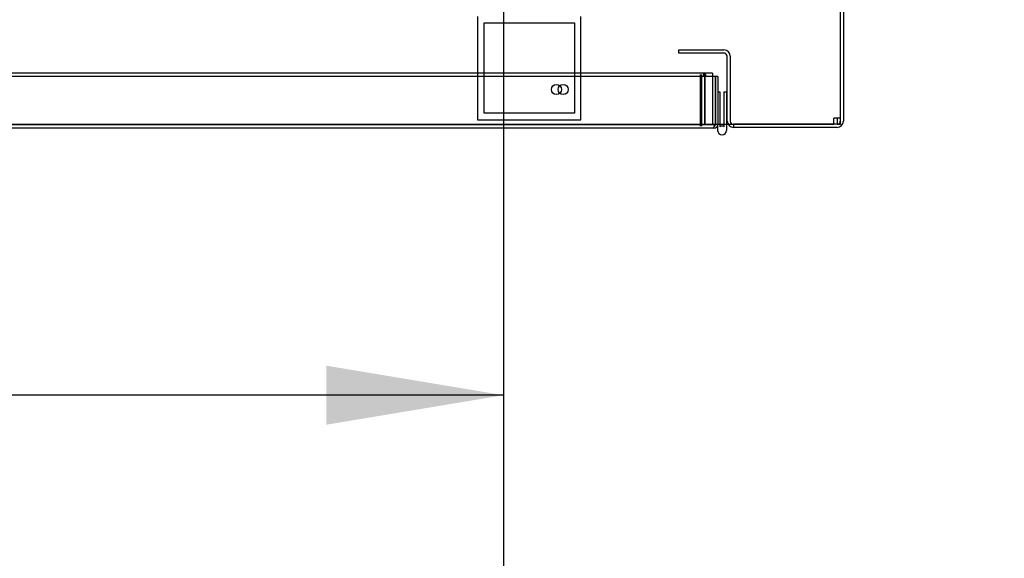
# Model space of a CAD drawing. Units: inches. Extents: x 0 to 16.7, y -1.1 to 10.7.
# Drawn here: x 10.7 to 11.3, y 1.4 to 1.8 of the extents above; entities that cross this region are included whole.
import ezdxf
from ezdxf import colors
from ezdxf.entities.mleader import LeaderData, LeaderLine
from ezdxf.enums import TextEntityAlignment as Align
from ezdxf.lldxf.tags import DXFTag
from ezdxf.math import Vec2, Vec3

# ---------------------------------------------------------------- set-up
doc = ezdxf.new("R2010")
doc.units = ezdxf.units.IN
doc.header["$MEASUREMENT"] = 0
for name, color, linetype in [('0127P-0100', 7, 'Continuous'), ('0506F-2765_BLKHD', 7, 'Continuous'), ('0510F-3454_BTM_P', 7, 'Continuous'), ('0712F-5641_PNL_C', 7, 'Continuous'), ('0712F-5642_CAP_P', 7, 'Continuous'), ('1520P-4927', 7, 'Continuous'), ('1520P-4928', 7, 'Continuous'), ('1521P-0123', 7, 'Continuous'), ('Default', 7, 'Continuous'), ('WHEEL_CASTOR', 7, 'Continuous')]:
    doc.layers.add(name, color=color, linetype=linetype)
doc.styles.add('SEACAD_Arial', font='arial.ttf')
tags = doc.linetypes.add('HIDDEN2', pattern=[0.1875, 0.125, -0.0625]).pattern_tags.tags
tags[6:7] = [DXFTag(74, 4), DXFTag(75, 0), DXFTag(340, '0'), DXFTag(46, 0.0), DXFTag(50, 0.0), DXFTag(44, 0.0), DXFTag(45, 0.0)]
tags[4:5] = [DXFTag(74, 4), DXFTag(75, 0), DXFTag(340, '0'), DXFTag(46, 0.0), DXFTag(50, 0.0), DXFTag(44, 0.0), DXFTag(45, 0.0)]
doc.dimstyles.new('HORIZ', dxfattribs={"dimtxt": 0.12, "dimasz": 0.12, "dimexe": 0.06, "dimexo": 0.06, "dimgap": 0.03, "dimtad": 0, "dimtih": 1, "dimtoh": 1, "dimdec": 3, "dimlfac": 28.571429, "dimzin": 4, "dimdsep": 46, "dimlunit": 5, "dimtxsty": 'SEACAD_Arial', "dimblk1": '_SE_FILLED', "dimblk2": '_SE_FILLED', "dimsah": 1, "dimcen": 0.06, "dimadec": 0, "dimazin": 0, "dimtfac": 0.8, "dimtdec": 0, "dimtofl": 0, "dimtmove": 0, "dimatfit": 3, "dimfxl": 1, "dimfrac": 2, "dimtolj": 1, "dimtzin": 4, "dimarcsym": 0})

# ---------------------------------------------------------------- blocks, each defined once
blk = doc.blocks.new('SE')
at = {"layer": '0127P-0100', "color": 7, "linetype": 'Continuous'}
for p, q in [((11.15512, 1.71917), (11.15655, 1.71917)), ((11.15655, 1.71917), (11.15655, 1.6955)), ((11.15963, 1.71917), (11.16107, 1.71917)), ((11.15963, 1.6955), (11.15963, 1.71917)), ((11.16107, 1.71917), (11.16107, 1.69296)), ((11.15512, 1.69296), (11.15512, 1.697))]:
    blk.add_line(p, q, dxfattribs=at)
for start, end in [(58.82545, 121.17455), (180, 0)]:
    blk.add_arc((11.15809, 1.69296), 0.00298, start, end, dxfattribs=at)
at = {"layer": '0506F-2765_BLKHD', "color": 7, "linetype": 'Continuous'}
for p, q in [((11.23823, 3.41915), (11.23823, 1.69938)), ((11.24033, 3.41915), (11.24033, 1.69938)), ((11.12868, 1.74548), (11.12868, 1.74758)), ((11.12868, 1.74758), (11.15938, 1.74758)), ((11.15938, 1.74548), (11.12868, 1.74548)), ((11.16158, 1.69938), (11.16158, 1.74327)), ((11.16368, 1.74327), (11.16368, 1.69938)), ((11.23603, 1.69718), (11.16589, 1.69718)), ((11.16589, 1.69718), (11.16589, 1.69508)), ((11.23603, 1.69508), (11.16589, 1.69508))]:
    blk.add_line(p, q, dxfattribs=at)
for centre, radius, start, end in [((11.15938, 1.74327), 0.00431, 0, 90), ((11.15938, 1.74327), 0.0022, 0, 90), ((11.16589, 1.69938), 0.00431, 180, 270), ((11.16589, 1.69938), 0.0022, 180, 270), ((11.23603, 1.69938), 0.0022, 270, 0), ((11.23603, 1.69938), 0.00431, 270, 0)]:
    blk.add_arc(centre, radius, start, end, dxfattribs=at)
at = {"layer": '0510F-3454_BTM_P', "color": 7, "linetype": 'HIDDEN2'}
for p, q in [((11.15372, 1.69701), (10.16391, 1.69701)), ((11.15655, 1.69701), (11.15372, 1.69701)), ((11.16107, 1.69701), (11.15963, 1.69701)), ((11.23393, 1.69701), (11.1623, 1.69701)), ((11.23393, 1.69701), (11.23393, 1.69718)), ((11.23613, 1.69718), (11.23613, 1.69701)), ((11.23823, 1.69701), (11.23613, 1.69701)), ((11.23823, 1.69938), (11.23823, 1.69701))]:
    blk.add_line(p, q, dxfattribs=at)
at = {"layer": '0510F-3454_BTM_P', "color": 7, "linetype": 'Continuous'}
for p, q in [((11.15372, 1.69701), (11.15372, 1.69701)), ((11.15963, 1.69701), (11.15655, 1.69701)), ((11.1623, 1.69701), (11.16107, 1.69701)), ((11.23823, 1.70131), (11.23393, 1.70131)), ((11.23393, 1.69718), (11.23393, 1.70131)), ((11.23613, 1.70131), (11.23613, 1.69718))]:
    blk.add_line(p, q, dxfattribs=at)
at = {"layer": '0712F-5641_PNL_C', "color": 7, "linetype": 'Continuous'}
for p, q in [((11.15372, 1.72951), (10.10703, 1.72951)), ((11.15372, 1.697), (11.15372, 1.72951)), ((11.15512, 1.72951), (11.15372, 1.72951)), ((11.15372, 1.72951), (11.15372, 1.697)), ((11.15512, 1.72951), (11.15512, 1.697)), ((11.15263, 1.697), (11.15263, 1.69451)), ((11.15263, 1.697), (11.15372, 1.697)), ((11.15512, 1.697), (11.15372, 1.697)), ((11.15263, 1.69451), (10.10811, 1.69451))]:
    blk.add_line(p, q, dxfattribs=at)
blk.add_circle((11.05037, 1.72076), 0.0034, dxfattribs=at)
for radius in [0.00249, 0.00109]:
    blk.add_arc((11.15263, 1.697), radius, 270, 0, dxfattribs=at)
at = {"layer": '0712F-5642_CAP_P', "color": 7, "linetype": 'HIDDEN2'}
for p, q in [((11.14545, 1.73179), (11.14545, 1.73004)), ((11.14632, 1.73004), (11.14545, 1.73004)), ((11.14632, 1.69679), (11.14632, 1.73004)), ((11.1472, 1.73004), (11.14633, 1.73004)), ((11.14633, 1.73004), (11.14633, 1.69679))]:
    blk.add_line(p, q, dxfattribs=at)
blk.add_circle((11.04582, 1.72076), 0.0034, dxfattribs=at)
for radius in [0.00175, 0.000875]:
    blk.add_arc((11.14545, 1.73004), radius, 0, 90, dxfattribs=at)
at = {"layer": '1520P-4927', "color": 7, "linetype": 'HIDDEN2'}
blk.add_line((11.14326, 1.73091), (11.14326, 1.69591), dxfattribs=at)
at = {"layer": '1520P-4928', "color": 7, "linetype": 'HIDDEN2'}
blk.add_line((11.14414, 1.73091), (11.14414, 1.69591), dxfattribs=at)
at = {"layer": '1521P-0123', "color": 7, "linetype": 'Continuous'}
for q in [(10.10917, 1.73179), (11.15158, 1.72951)]:
    blk.add_line((11.15158, 1.73179), q, dxfattribs=at)
at = {"layer": '1521P-0123', "color": 7, "linetype": 'HIDDEN2'}
for p, q in [((11.15158, 1.72951), (11.15158, 1.69679)), ((11.15158, 1.69679), (10.10917, 1.69679))]:
    blk.add_line(p, q, dxfattribs=at)
at = {"layer": 'WHEEL_CASTOR', "color": 7, "linetype": 'HIDDEN2'}
for p, q in [((10.99238, 1.77028), (10.99238, 1.70028)), ((11.06238, 1.70028), (11.06238, 1.77028)), ((10.99675, 1.7659), (11.058, 1.7659)), ((10.99675, 1.70465), (10.99675, 1.7659)), ((11.058, 1.7659), (11.058, 1.70465)), ((11.058, 1.70465), (10.99675, 1.70465)), ((10.99238, 1.70028), (11.06238, 1.70028))]:
    blk.add_line(p, q, dxfattribs=at)
blk = doc.blocks.new('DMBLK91')
at = {"layer": 'Default', "linetype": 'Continuous'}
for points in [[(6.37936, 1.32135), (6.37936, 1.36135), (6.25936, 1.34135)], [(10.88988, 1.32135), (11.00988, 1.34135), (10.88988, 1.36135)]]:
    blk.add_hatch(color=7, dxfattribs=at).paths.add_polyline_path(points)
at = {"layer": 'Default', "color": 7, "linetype": 'Continuous'}
for p, q in [((6.25936, 1.86778), (6.25936, 1.28135)), ((11.00988, 1.86778), (11.00988, 1.28135)), ((6.25936, 1.34135), (8.38394, 1.34135)), ((9.03142, 1.34135), (11.00988, 1.34135))]:
    blk.add_line(p, q, dxfattribs=at)
at = {"layer": 'Default', "color": 7, "linetype": 'Continuous', "style": 'SEACAD_Arial'}
blk.add_text('135 3/4', height=0.12, dxfattribs=at).set_placement((8.42594, 1.40135), align=Align.TOP_LEFT)
blk = doc.blocks.new('_SE_FILLED')
at = {"color": 0}
blk.add_line((0, 0), (-1, 0), dxfattribs=at)
blk.add_solid([(0, 0), (-1, -0.1665), (-1, 0.1665), (0, 0)], dxfattribs=at)
blk = doc.blocks.new('DMBLK93')
at = {"layer": 'Default', "linetype": 'Continuous'}
for points in [[(9.0196, 1.49359), (9.0196, 1.53359), (8.8996, 1.51359)], [(10.88988, 1.49359), (11.00988, 1.51359), (10.88988, 1.53359)]]:
    blk.add_hatch(color=7, dxfattribs=at).paths.add_polyline_path(points)
at = {"layer": 'Default', "color": 7, "linetype": 'Continuous'}
for p, q in [((8.8996, 2.35451), (8.8996, 1.45359)), ((11.00988, 1.86778), (11.00988, 1.45359)), ((9.67796, 1.51359), (8.8996, 1.51359)), ((11.00988, 1.51359), (10.23152, 1.51359))]:
    blk.add_line(p, q, dxfattribs=at)
at = {"layer": 'Default', "color": 7, "linetype": 'Continuous', "style": 'SEACAD_Arial'}
blk.add_text('60 1/4', height=0.12, dxfattribs=at).set_placement((9.71996, 1.57359), align=Align.TOP_LEFT)

msp = doc.modelspace()

# ---------------------------------------------------------------- block references
at = {"layer": 'Default'}
msp.add_blockref('SE', (0, 0), dxfattribs=at)

# ---------------------------------------------------------------- dimensions: what is measured, and where the dimension line sits
at = {"layer": 'Default', "color": 7, "linetype": 'Continuous'}
dim = msp.add_linear_dim(base=(8.899604268, 1.5135858424), p1=(11.009876768, 1.9277775876), p2=(8.899604268, 2.4145050876), text='\\A1;<>', dimstyle='HORIZ', dxfattribs=at)
dim.commit()
dim.dimension.update_dxf_attribs({"geometry": 'DMBLK93', "text_midpoint": (9.9547405037, 1.5135858424), "dimtype": 160})
dim = msp.add_linear_dim(base=(6.259362, 1.341349), p1=(6.259362, 1.927778), p2=(11.009877, 1.927778), angle=0, text='\\A1;<>', dimstyle='HORIZ', dxfattribs=at)
dim.commit()
dim.dimension.update_dxf_attribs({"geometry": 'DMBLK91', "text_midpoint": (8.70768, 1.341349), "dimtype": 161})

# ---------------------------------------------------------------- leaders
ml = msp.add_multileader_mtext('Standard', dxfattribs=at)
ml.set_content('{\\pxsm0.9;\\fArial|b0||i0||c0|p34;\\W1.;ELECTRICAL ENTRY\\P}', color=256)
ml.set_leader_properties()
ml.build(insert=Vec2(0, 0))
ml.multileader.update_dxf_attribs({"dogleg_length": 0.136948, "arrow_head_size": 0.12})
ctx = ml.context
ctx.base_point, ctx.char_height, ctx.arrow_head_size, ctx.landing_gap_size = Vec3(9.933428, 1.091674), 0.12, 0.12, 0.042
ctx.text_align_type = 2
notes = []
notes.append((ctx, [(0, (1, 1, 0), (9.84448, 1.061674), (1, 0), 0.136948, [(0, [(8.899604, 2.414505)], 0, [])])]))
ctx.mtext.insert, ctx.mtext.alignment = Vec3(11.656388, 1.122694), 3
for ctx, leaders in notes:
    for number, flags, end, landing, length, lines in leaders:
        leader = LeaderData()
        leader.index, (leader.has_last_leader_line, leader.has_dogleg_vector, leader.attachment_direction) = number, flags
        leader.last_leader_point, leader.dogleg_vector, leader.dogleg_length = Vec3(end), Vec3(landing), length
        for number, points, colour, breaks in lines:
            line = LeaderLine()
            line.index, line.vertices, line.color, line.breaks = number, Vec3.list(points), colors.encode_raw_color(colour), breaks
            leader.lines.append(line)
        ctx.leaders.append(leader)

doc.saveas('drawing.dxf')
